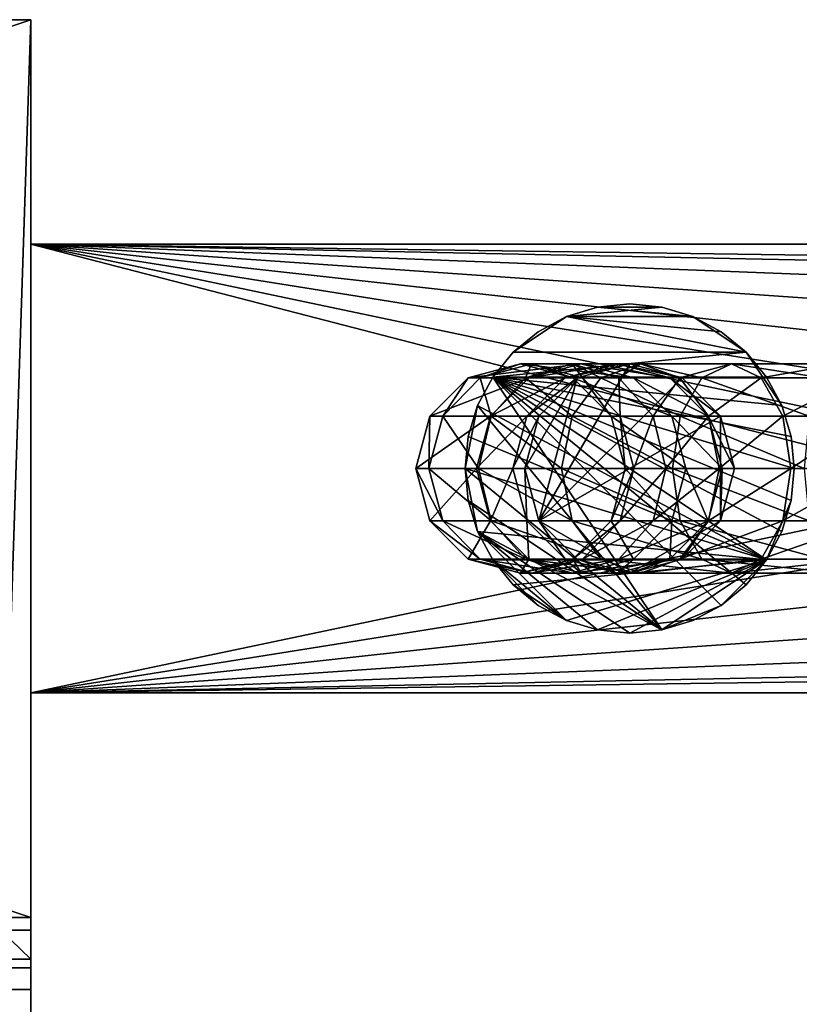
# Model space of a CAD drawing. Extents: x -168 to 194, y -235 to 30.
# Drawn here: x 89 to 141, y -36 to 30 of the extents above; entities that cross this region are included whole.
import ezdxf

# ---------------------------------------------------------------- set-up
doc = ezdxf.new("R2010")
doc.units = 0
for name, color, linetype in [('L10', 7, 'CONTINUOUS'), ('L12', 7, 'CONTINUOUS'), ('L13', 7, 'CONTINUOUS'), ('L3', 7, 'CONTINUOUS'), ('L6', 7, 'CONTINUOUS')]:
    doc.layers.add(name, color=color, linetype=linetype)

msp = doc.modelspace()

# ---------------------------------------------------------------- linework, layer by layer
at = {"layer": 'L10', "color": 7}
for points in [[(127.854, 10.78864, 579.6), (127.854, 10.78864, 545.6), (125.7905, 10.16267, 545.6)], [(127.854, 10.78864, 579.6), (125.7905, 10.16267, 545.6), (125.7905, 10.16267, 579.6)], [(132.146, 10.78864, 579.6), (127.854, 10.78864, 579.6), (125.7905, 10.16267, 579.6)], [(132.146, 10.78864, 579.6), (125.7905, 10.16267, 579.6), (134.2095, 10.16267, 579.6)], [(127.854, 10.78864, 545.6), (134.2095, 10.16267, 545.6), (125.7905, 10.16267, 545.6)], [(130, 11, 579.6), (130, 11, 545.6), (127.854, 10.78864, 545.6)], [(130, 11, 579.6), (127.854, 10.78864, 545.6), (127.854, 10.78864, 579.6)], [(130, 11, 579.6), (127.854, 10.78864, 579.6), (132.146, 10.78864, 579.6)], [(130, 11, 545.6), (132.146, 10.78864, 545.6), (127.854, 10.78864, 545.6)], [(127.854, 10.78864, 545.6), (132.146, 10.78864, 545.6), (134.2095, 10.16267, 545.6)], [(132.146, 10.78864, 579.6), (130, 11, 545.6), (130, 11, 579.6)], [(132.146, 10.78864, 579.6), (132.146, 10.78864, 545.6), (130, 11, 545.6)], [(134.2095, 10.16267, 579.6), (134.2095, 10.16267, 545.6), (132.146, 10.78864, 545.6)], [(134.2095, 10.16267, 579.6), (132.146, 10.78864, 545.6), (132.146, 10.78864, 579.6)], [(122.2218, 7.778175, 579.6), (137.7782, 7.778175, 579.6), (125.7905, 10.16267, 579.6)], [(122.2218, 7.778175, 579.6), (125.7905, 10.16267, 579.6), (123.8887, 9.146166, 579.6)], [(122.2218, 7.778175, 545.6), (123.8887, 9.146166, 545.6), (125.7905, 10.16267, 545.6)], [(125.7905, 10.16267, 545.6), (137.7782, 7.778175, 545.6), (122.2218, 7.778175, 545.6)], [(125.7905, 10.16267, 579.6), (125.7905, 10.16267, 545.6), (123.8887, 9.146166, 545.6)], [(125.7905, 10.16267, 579.6), (123.8887, 9.146166, 545.6), (123.8887, 9.146166, 579.6)], [(125.7905, 10.16267, 579.6), (137.7782, 7.778175, 579.6), (136.1113, 9.146166, 579.6)], [(134.2095, 10.16267, 579.6), (125.7905, 10.16267, 579.6), (136.1113, 9.146166, 579.6)], [(125.7905, 10.16267, 545.6), (134.2095, 10.16267, 545.6), (137.7782, 7.778175, 545.6)], [(136.1113, 9.146166, 579.6), (136.1113, 9.146166, 545.6), (134.2095, 10.16267, 545.6)], [(136.1113, 9.146166, 579.6), (134.2095, 10.16267, 545.6), (134.2095, 10.16267, 579.6)], [(134.2095, 10.16267, 545.6), (136.1113, 9.146166, 545.6), (137.7782, 7.778175, 545.6)], [(123.8887, 9.146166, 579.6), (123.8887, 9.146166, 545.6), (122.2218, 7.778175, 545.6)], [(123.8887, 9.146166, 579.6), (122.2218, 7.778175, 545.6), (122.2218, 7.778175, 579.6)], [(137.7782, 7.778175, 579.6), (137.7782, 7.778175, 545.6), (136.1113, 9.146166, 545.6)], [(137.7782, 7.778175, 579.6), (136.1113, 9.146166, 545.6), (136.1113, 9.146166, 579.6)], [(122.2218, 7.778175, 579.6), (122.2218, 7.778175, 545.6), (120.8538, 6.111273, 545.6)], [(122.2218, 7.778175, 579.6), (120.8538, 6.111273, 545.6), (120.8538, 6.111273, 579.6)], [(120.8538, 6.111273, 579.6), (140.1627, 4.209518, 579.6), (137.7782, 7.778175, 579.6)], [(120.8538, 6.111273, 579.6), (137.7782, 7.778175, 579.6), (122.2218, 7.778175, 579.6)], [(137.7782, 7.778175, 545.6), (139.1462, 6.111273, 545.6), (120.8538, 6.111273, 545.6)], [(122.2218, 7.778175, 545.6), (137.7782, 7.778175, 545.6), (120.8538, 6.111273, 545.6)], [(139.1462, 6.111273, 579.6), (139.1462, 6.111273, 545.6), (137.7782, 7.778175, 545.6)], [(139.1462, 6.111273, 579.6), (137.7782, 7.778175, 545.6), (137.7782, 7.778175, 579.6)], [(140.1627, 4.209518, 579.6), (139.1462, 6.111273, 579.6), (137.7782, 7.778175, 579.6)], [(120.8538, 6.111273, 579.6), (120.8538, 6.111273, 545.6), (119.8373, 4.209518, 545.6)], [(120.8538, 6.111273, 579.6), (119.8373, 4.209518, 545.6), (119.8373, 4.209518, 579.6)], [(119.8373, 4.209518, 579.6), (139.1462, -6.111273, 579.6), (120.8538, 6.111273, 579.6)], [(120.8538, 6.111273, 545.6), (132.146, -10.78864, 545.6), (119.8373, 4.209518, 545.6)], [(120.8538, 6.111273, 579.6), (139.1462, -6.111273, 579.6), (140.1627, -4.209518, 579.6)], [(140.1627, -4.209518, 579.6), (140.7886, -2.145994, 579.6), (120.8538, 6.111273, 579.6)], [(120.8538, 6.111273, 579.6), (140.7886, -2.145994, 579.6), (141, 0, 579.6)], [(120.8538, 6.111273, 579.6), (141, 0, 579.6), (140.7886, 2.145994, 579.6)], [(140.7886, 2.145994, 579.6), (140.1627, 4.209518, 579.6), (120.8538, 6.111273, 579.6)], [(120.8538, 6.111273, 545.6), (139.1462, -6.111273, 545.6), (137.7782, -7.778175, 545.6)], [(120.8538, 6.111273, 545.6), (139.1462, 6.111273, 545.6), (140.1627, 4.209518, 545.6)], [(120.8538, 6.111273, 545.6), (140.1627, 4.209518, 545.6), (140.7886, 2.145994, 545.6)], [(140.7886, -2.145994, 545.6), (139.1462, -6.111273, 545.6), (120.8538, 6.111273, 545.6)], [(140.7886, -2.145994, 545.6), (120.8538, 6.111273, 545.6), (141, 0, 545.6)], [(141, 0, 545.6), (120.8538, 6.111273, 545.6), (140.7886, 2.145994, 545.6)], [(137.7782, -7.778175, 545.6), (136.1113, -9.146166, 545.6), (120.8538, 6.111273, 545.6)], [(120.8538, 6.111273, 545.6), (136.1113, -9.146166, 545.6), (132.146, -10.78864, 545.6)], [(140.1627, 4.209518, 579.6), (140.1627, 4.209518, 545.6), (139.1462, 6.111273, 545.6)], [(140.1627, 4.209518, 579.6), (139.1462, 6.111273, 545.6), (139.1462, 6.111273, 579.6)], [(119.8373, 4.209518, 545.6), (132.146, -10.78864, 545.6), (119, 0, 545.6)], [(119.8373, 4.209518, 545.6), (119, 0, 545.6), (119.2114, 2.145994, 545.6)], [(119.8373, 4.209518, 579.6), (119.8373, 4.209518, 545.6), (119.2114, 2.145994, 545.6)], [(119.8373, 4.209518, 579.6), (119.2114, 2.145994, 545.6), (119.2114, 2.145994, 579.6)], [(119.2114, 2.145994, 579.6), (139.1462, -6.111273, 579.6), (119.8373, 4.209518, 579.6)], [(140.7886, 2.145994, 579.6), (140.7886, 2.145994, 545.6), (140.1627, 4.209518, 545.6)], [(140.7886, 2.145994, 579.6), (140.1627, 4.209518, 545.6), (140.1627, 4.209518, 579.6)], [(119.2114, 2.145994, 579.6), (119.2114, 2.145994, 545.6), (119, 0, 545.6)], [(119.2114, 2.145994, 579.6), (119, 0, 545.6), (119, 0, 579.6)], [(119, 0, 579.6), (139.1462, -6.111273, 579.6), (119.2114, 2.145994, 579.6)], [(141, 0, 579.6), (141, 0, 545.6), (140.7886, 2.145994, 545.6)], [(141, 0, 579.6), (140.7886, 2.145994, 545.6), (140.7886, 2.145994, 579.6)], [(119, 0, 579.6), (119, 0, 545.6), (119.2114, -2.145994, 545.6)], [(119, 0, 579.6), (119.2114, -2.145994, 545.6), (119.2114, -2.145994, 579.6)], [(119.2114, -2.145994, 579.6), (119.8373, -4.209518, 579.6), (119, 0, 579.6)], [(119, 0, 579.6), (119.8373, -4.209518, 579.6), (139.1462, -6.111273, 579.6)], [(132.146, -10.78864, 545.6), (119.2114, -2.145994, 545.6), (119, 0, 545.6)], [(140.7886, -2.145994, 579.6), (140.7886, -2.145994, 545.6), (141, 0, 545.6)], [(140.7886, -2.145994, 579.6), (141, 0, 545.6), (141, 0, 579.6)], [(119.2114, -2.145994, 579.6), (119.2114, -2.145994, 545.6), (119.8373, -4.209518, 545.6)], [(119.2114, -2.145994, 579.6), (119.8373, -4.209518, 545.6), (119.8373, -4.209518, 579.6)], [(132.146, -10.78864, 545.6), (119.8373, -4.209518, 545.6), (119.2114, -2.145994, 545.6)], [(140.1627, -4.209518, 545.6), (139.1462, -6.111273, 545.6), (140.7886, -2.145994, 545.6)], [(140.1627, -4.209518, 579.6), (140.1627, -4.209518, 545.6), (140.7886, -2.145994, 545.6)], [(140.1627, -4.209518, 579.6), (140.7886, -2.145994, 545.6), (140.7886, -2.145994, 579.6)], [(119.8373, -4.209518, 579.6), (119.8373, -4.209518, 545.6), (120.8538, -6.111273, 545.6)], [(119.8373, -4.209518, 579.6), (120.8538, -6.111273, 545.6), (120.8538, -6.111273, 579.6)], [(120.8538, -6.111273, 579.6), (139.1462, -6.111273, 579.6), (119.8373, -4.209518, 579.6)], [(130, -11, 545.6), (119.8373, -4.209518, 545.6), (132.146, -10.78864, 545.6)], [(130, -11, 545.6), (127.854, -10.78864, 545.6), (119.8373, -4.209518, 545.6)], [(119.8373, -4.209518, 545.6), (127.854, -10.78864, 545.6), (125.7905, -10.16267, 545.6)], [(119.8373, -4.209518, 545.6), (125.7905, -10.16267, 545.6), (120.8538, -6.111273, 545.6)], [(139.1462, -6.111273, 579.6), (139.1462, -6.111273, 545.6), (140.1627, -4.209518, 545.6)], [(139.1462, -6.111273, 579.6), (140.1627, -4.209518, 545.6), (140.1627, -4.209518, 579.6)], [(120.8538, -6.111273, 579.6), (120.8538, -6.111273, 545.6), (122.2218, -7.778175, 545.6)], [(120.8538, -6.111273, 579.6), (122.2218, -7.778175, 545.6), (122.2218, -7.778175, 579.6)], [(122.2218, -7.778175, 579.6), (139.1462, -6.111273, 579.6), (120.8538, -6.111273, 579.6)], [(120.8538, -6.111273, 545.6), (125.7905, -10.16267, 545.6), (123.8887, -9.146166, 545.6)], [(120.8538, -6.111273, 545.6), (123.8887, -9.146166, 545.6), (122.2218, -7.778175, 545.6)], [(122.2218, -7.778175, 579.6), (125.7905, -10.16267, 579.6), (139.1462, -6.111273, 579.6)], [(139.1462, -6.111273, 579.6), (125.7905, -10.16267, 579.6), (127.854, -10.78864, 579.6)], [(130, -11, 579.6), (139.1462, -6.111273, 579.6), (127.854, -10.78864, 579.6)], [(132.146, -10.78864, 579.6), (139.1462, -6.111273, 579.6), (130, -11, 579.6)], [(132.146, -10.78864, 579.6), (136.1113, -9.146166, 579.6), (139.1462, -6.111273, 579.6)], [(136.1113, -9.146166, 579.6), (137.7782, -7.778175, 579.6), (139.1462, -6.111273, 579.6)], [(137.7782, -7.778175, 579.6), (137.7782, -7.778175, 545.6), (139.1462, -6.111273, 545.6)], [(137.7782, -7.778175, 579.6), (139.1462, -6.111273, 545.6), (139.1462, -6.111273, 579.6)], [(122.2218, -7.778175, 579.6), (122.2218, -7.778175, 545.6), (123.8887, -9.146166, 545.6)], [(122.2218, -7.778175, 579.6), (123.8887, -9.146166, 545.6), (123.8887, -9.146166, 579.6)], [(123.8887, -9.146166, 579.6), (125.7905, -10.16267, 579.6), (122.2218, -7.778175, 579.6)], [(136.1113, -9.146166, 579.6), (136.1113, -9.146166, 545.6), (137.7782, -7.778175, 545.6)], [(136.1113, -9.146166, 579.6), (137.7782, -7.778175, 545.6), (137.7782, -7.778175, 579.6)], [(123.8887, -9.146166, 579.6), (123.8887, -9.146166, 545.6), (125.7905, -10.16267, 545.6)], [(123.8887, -9.146166, 579.6), (125.7905, -10.16267, 545.6), (125.7905, -10.16267, 579.6)], [(134.2095, -10.16267, 579.6), (136.1113, -9.146166, 579.6), (132.146, -10.78864, 579.6)], [(136.1113, -9.146166, 545.6), (134.2095, -10.16267, 545.6), (132.146, -10.78864, 545.6)], [(134.2095, -10.16267, 579.6), (134.2095, -10.16267, 545.6), (136.1113, -9.146166, 545.6)], [(134.2095, -10.16267, 579.6), (136.1113, -9.146166, 545.6), (136.1113, -9.146166, 579.6)], [(125.7905, -10.16267, 579.6), (125.7905, -10.16267, 545.6), (127.854, -10.78864, 545.6)], [(125.7905, -10.16267, 579.6), (127.854, -10.78864, 545.6), (127.854, -10.78864, 579.6)], [(132.146, -10.78864, 579.6), (132.146, -10.78864, 545.6), (134.2095, -10.16267, 545.6)], [(132.146, -10.78864, 579.6), (134.2095, -10.16267, 545.6), (134.2095, -10.16267, 579.6)], [(127.854, -10.78864, 579.6), (127.854, -10.78864, 545.6), (130, -11, 545.6)], [(127.854, -10.78864, 579.6), (130, -11, 545.6), (130, -11, 579.6)], [(130, -11, 579.6), (130, -11, 545.6), (132.146, -10.78864, 545.6)], [(130, -11, 579.6), (132.146, -10.78864, 545.6), (132.146, -10.78864, 579.6)]]:
    msp.add_3dface(points, dxfattribs=at)
at = {"layer": 'L12', "color": 7}
for points in [[(122.7038, 7, 86.18212), (120.0126, 6.062178, 77.31438), (119.2061, 6.062178, 86.3095)], [(126.757, 7, 219.7699), (122.7038, 7, 86.18212), (119.2061, 6.062178, 86.3095)], [(126.757, 7, 219.7699), (119.2061, 6.062178, 86.3095), (123.2581, 6.062178, 219.8549)], [(123.4318, 7, 78.06195), (123.0334, 6.062178, 68.80344), (120.0126, 6.062178, 77.31438)], [(122.7038, 7, 86.18212), (123.4318, 7, 78.06195), (120.0126, 6.062178, 77.31438)], [(126.2015, 6.062178, 86.05475), (123.4318, 7, 78.06195), (122.7038, 7, 86.18212)], [(130.256, 6.062178, 219.685), (126.2015, 6.062178, 86.05475), (122.7038, 7, 86.18212)], [(130.256, 6.062178, 219.685), (122.7038, 7, 86.18212), (126.757, 7, 219.7699)], [(126.1588, 7, 70.37885), (128.0783, 6.062178, 61.31275), (123.0334, 6.062178, 68.80344)], [(123.4318, 7, 78.06195), (126.1588, 7, 70.37885), (123.0334, 6.062178, 68.80344)], [(129.1892, 7, 353.3971), (126.757, 7, 219.7699), (123.2581, 6.062178, 219.8549)], [(129.1892, 7, 353.3971), (123.2581, 6.062178, 219.8549), (125.6895, 6.062178, 353.4396)], [(126.8511, 6.062178, 78.80951), (126.1588, 7, 70.37885), (123.4318, 7, 78.06195)], [(126.2015, 6.062178, 86.05475), (126.8511, 6.062178, 78.80951), (123.4318, 7, 78.06195)], [(126.5, 6.062178, 550), (123.9378, -3.5, 550), (130, 7, 550)], [(130, 7, 550), (123.9378, -3.5, 550), (133.5, 6.062178, 550)], [(130, 7, 487.044), (129.1892, 7, 353.3971), (125.6895, 6.062178, 353.4396)], [(130, 7, 487.044), (125.6895, 6.062178, 353.4396), (126.5, 6.062178, 487.044)], [(129.2842, 6.062178, 71.9542), (130.713, 7, 63.6167), (126.1588, 7, 70.37885)], [(126.1588, 7, 70.37885), (130.713, 7, 63.6167), (128.0783, 6.062178, 61.31275)], [(126.8511, 6.062178, 78.80951), (129.2842, 6.062178, 71.9542), (126.1588, 7, 70.37885)], [(126.5, 6.062178, 487.044), (126.5, 6.062178, 550), (130, 7, 550)], [(126.5, 6.062178, 487.044), (130, 7, 550), (130, 7, 487.044)], [(132.689, 6.062178, 353.3547), (130.256, 6.062178, 219.685), (126.757, 7, 219.7699)], [(132.689, 6.062178, 353.3547), (126.757, 7, 219.7699), (129.1892, 7, 353.3971)], [(130.713, 7, 63.6167), (134.8294, 6.062178, 55.31402), (128.0783, 6.062178, 61.31275)], [(133.5, 6.062178, 487.044), (132.689, 6.062178, 353.3547), (129.1892, 7, 353.3971)], [(133.5, 6.062178, 487.044), (129.1892, 7, 353.3971), (130, 7, 487.044)], [(129.2842, 6.062178, 71.9542), (133.3477, 6.062178, 65.92066), (130.713, 7, 63.6167)], [(130, 7, 487.044), (130, 7, 550), (133.5, 6.062178, 550)], [(130, 7, 487.044), (133.5, 6.062178, 550), (133.5, 6.062178, 487.044)], [(133.3477, 6.062178, 65.92066), (136.8074, 7, 58.20144), (130.713, 7, 63.6167)], [(130.713, 7, 63.6167), (136.8074, 7, 58.20144), (134.8294, 6.062178, 55.31402)], [(133.3477, 6.062178, 65.92066), (138.7855, 6.062178, 61.08887), (136.8074, 7, 58.20144)], [(136.8074, 7, 58.20144), (142.8615, 6.062178, 51.18526), (134.8294, 6.062178, 55.31402)], [(138.7855, 6.062178, 61.08887), (144.0583, 7, 54.47425), (136.8074, 7, 58.20144)], [(136.8074, 7, 58.20144), (144.0583, 7, 54.47425), (142.8615, 6.062178, 51.18526)], [(138.7855, 6.062178, 61.08887), (145.2551, 6.062178, 57.76329), (144.0583, 7, 54.47425)], [(119.2061, 6.062178, 86.3095), (117.5095, 3.5, 76.76715), (116.6456, 3.5, 86.40272)], [(123.2581, 6.062178, 219.8549), (119.2061, 6.062178, 86.3095), (116.6456, 3.5, 86.40272)], [(123.2581, 6.062178, 219.8549), (116.6456, 3.5, 86.40272), (120.6966, 3.5, 219.917)], [(120.0126, 6.062178, 77.31438), (120.7454, 3.5, 67.65021), (117.5095, 3.5, 76.76715)], [(119.2061, 6.062178, 86.3095), (120.0126, 6.062178, 77.31438), (117.5095, 3.5, 76.76715)], [(120.0126, 6.062178, 77.31438), (123.0334, 6.062178, 68.80344), (120.7454, 3.5, 67.65021)], [(125.6895, 6.062178, 353.4396), (123.2581, 6.062178, 219.8549), (120.6966, 3.5, 219.917)], [(125.6895, 6.062178, 353.4396), (120.6966, 3.5, 219.917), (123.1275, 3.5, 353.4707)], [(123.0334, 6.062178, 68.80344), (126.1495, 3.5, 59.62611), (120.7454, 3.5, 67.65021)], [(123.9378, 3.5, 550), (123, 0, 550), (126.5, 6.062178, 550)], [(126.5, 6.062178, 550), (123, 0, 550), (123.9378, -3.5, 550)], [(123.0334, 6.062178, 68.80344), (128.0783, 6.062178, 61.31275), (126.1495, 3.5, 59.62611)], [(126.5, 6.062178, 487.044), (125.6895, 6.062178, 353.4396), (123.1275, 3.5, 353.4707)], [(126.5, 6.062178, 487.044), (123.1275, 3.5, 353.4707), (123.9378, 3.5, 487.044)], [(123.9378, 3.5, 487.044), (123.9378, 3.5, 550), (126.5, 6.062178, 550)], [(123.9378, 3.5, 487.044), (126.5, 6.062178, 550), (126.5, 6.062178, 487.044)], [(123.9378, -3.5, 550), (136.0622, 3.5, 550), (133.5, 6.062178, 550)], [(128.0783, 6.062178, 61.31275), (133.3813, 3.5, 53.20032), (126.1495, 3.5, 59.62611)], [(128.7619, 3.5, 85.96153), (126.8511, 6.062178, 78.80951), (126.2015, 6.062178, 86.05475)], [(132.8174, 3.5, 219.6229), (128.7619, 3.5, 85.96153), (126.2015, 6.062178, 86.05475)], [(132.8174, 3.5, 219.6229), (126.2015, 6.062178, 86.05475), (130.256, 6.062178, 219.685)], [(129.3541, 3.5, 79.35674), (129.2842, 6.062178, 71.9542), (126.8511, 6.062178, 78.80951)], [(128.7619, 3.5, 85.96153), (129.3541, 3.5, 79.35674), (126.8511, 6.062178, 78.80951)], [(128.0783, 6.062178, 61.31275), (134.8294, 6.062178, 55.31402), (133.3813, 3.5, 53.20032)], [(131.5722, 3.5, 73.10743), (133.3477, 6.062178, 65.92066), (129.2842, 6.062178, 71.9542)], [(129.3541, 3.5, 79.35674), (131.5722, 3.5, 73.10743), (129.2842, 6.062178, 71.9542)], [(135.251, 3.5, 353.3236), (132.8174, 3.5, 219.6229), (130.256, 6.062178, 219.685)], [(135.251, 3.5, 353.3236), (130.256, 6.062178, 219.685), (132.689, 6.062178, 353.3547)], [(131.5722, 3.5, 73.10743), (135.2765, 3.5, 67.60723), (133.3477, 6.062178, 65.92066)], [(136.0622, 3.5, 487.044), (135.251, 3.5, 353.3236), (132.689, 6.062178, 353.3547)], [(136.0622, 3.5, 487.044), (132.689, 6.062178, 353.3547), (133.5, 6.062178, 487.044)], [(135.2765, 3.5, 67.60723), (138.7855, 6.062178, 61.08887), (133.3477, 6.062178, 65.92066)], [(134.8294, 6.062178, 55.31402), (141.9853, 3.5, 48.77753), (133.3813, 3.5, 53.20032)], [(133.5, 6.062178, 487.044), (133.5, 6.062178, 550), (136.0622, 3.5, 550)], [(133.5, 6.062178, 487.044), (136.0622, 3.5, 550), (136.0622, 3.5, 487.044)], [(134.8294, 6.062178, 55.31402), (142.8615, 6.062178, 51.18526), (141.9853, 3.5, 48.77753)], [(135.2765, 3.5, 67.60723), (140.2336, 3.5, 63.20263), (138.7855, 6.062178, 61.08887)], [(140.2336, 3.5, 63.20263), (145.2551, 6.062178, 57.76329), (138.7855, 6.062178, 61.08887)], [(140.2336, 3.5, 63.20263), (146.1313, 3.5, 60.17102), (145.2551, 6.062178, 57.76329)], [(116.6456, 3.5, 86.40272), (116.5934, 0, 76.56688), (115.7084, 0, 86.43682)], [(120.6966, 3.5, 219.917), (116.6456, 3.5, 86.40272), (115.7084, 0, 86.43682)], [(120.6966, 3.5, 219.917), (115.7084, 0, 86.43682), (119.7591, 0, 219.9398)], [(117.5095, 3.5, 76.76715), (119.908, 0, 67.22809), (116.5934, 0, 76.56688)], [(116.6456, 3.5, 86.40272), (117.5095, 3.5, 76.76715), (116.5934, 0, 76.56688)], [(117.5095, 3.5, 76.76715), (120.7454, 3.5, 67.65021), (119.908, 0, 67.22809)], [(123.1275, 3.5, 353.4707), (120.6966, 3.5, 219.917), (119.7591, 0, 219.9398)], [(123.1275, 3.5, 353.4707), (119.7591, 0, 219.9398), (122.1897, 0, 353.482)], [(120.7454, 3.5, 67.65021), (125.4435, 0, 59.00879), (119.908, 0, 67.22809)], [(120.7454, 3.5, 67.65021), (126.1495, 3.5, 59.62611), (125.4435, 0, 59.00879)], [(123.9378, 3.5, 487.044), (123.1275, 3.5, 353.4707), (122.1897, 0, 353.482)], [(123.9378, 3.5, 487.044), (122.1897, 0, 353.482), (123, 0, 487.044)], [(123, 0, 487.044), (123, 0, 550), (123.9378, 3.5, 550)], [(123, 0, 487.044), (123.9378, 3.5, 550), (123.9378, 3.5, 487.044)], [(136.0622, -3.5, 550), (136.0622, 3.5, 550), (123.9378, -3.5, 550)], [(126.1495, 3.5, 59.62611), (132.8513, 0, 52.42659), (125.4435, 0, 59.00879)], [(126.1495, 3.5, 59.62611), (133.3813, 3.5, 53.20032), (132.8513, 0, 52.42659)], [(129.6991, 0, 85.92737), (129.3541, 3.5, 79.35674), (128.7619, 3.5, 85.96153)], [(133.755, 0, 219.6001), (129.6991, 0, 85.92737), (128.7619, 3.5, 85.96153)], [(133.755, 0, 219.6001), (128.7619, 3.5, 85.96153), (132.8174, 3.5, 219.6229)], [(130.2703, 0, 79.55707), (131.5722, 3.5, 73.10743), (129.3541, 3.5, 79.35674)], [(129.6991, 0, 85.92737), (130.2703, 0, 79.55707), (129.3541, 3.5, 79.35674)], [(130.2703, 0, 79.55707), (132.4096, 0, 73.52955), (131.5722, 3.5, 73.10743)], [(132.4096, 0, 73.52955), (135.2765, 3.5, 67.60723), (131.5722, 3.5, 73.10743)], [(132.4096, 0, 73.52955), (135.9824, 0, 68.22462), (135.2765, 3.5, 67.60723)], [(136.1887, 0, 353.3122), (133.755, 0, 219.6001), (132.8174, 3.5, 219.6229)], [(136.1887, 0, 353.3122), (132.8174, 3.5, 219.6229), (135.251, 3.5, 353.3236)], [(133.3813, 3.5, 53.20032), (141.6646, 0, 47.89622), (132.8513, 0, 52.42659)], [(133.3813, 3.5, 53.20032), (141.9853, 3.5, 48.77753), (141.6646, 0, 47.89622)], [(137, 0, 487.044), (136.1887, 0, 353.3122), (135.251, 3.5, 353.3236)], [(137, 0, 487.044), (135.251, 3.5, 353.3236), (136.0622, 3.5, 487.044)], [(135.9824, 0, 68.22462), (140.2336, 3.5, 63.20263), (135.2765, 3.5, 67.60723)], [(135.9824, 0, 68.22462), (140.7636, 0, 63.9763), (140.2336, 3.5, 63.20263)], [(136.0622, 3.5, 487.044), (137, 0, 550), (137, 0, 487.044)], [(136.0622, 3.5, 487.044), (136.0622, 3.5, 550), (137, 0, 550)], [(137, 0, 550), (136.0622, 3.5, 550), (136.0622, -3.5, 550)], [(140.7636, 0, 63.9763), (146.1313, 3.5, 60.17102), (140.2336, 3.5, 63.20263)], [(140.7636, 0, 63.9763), (146.452, 0, 61.05227), (146.1313, 3.5, 60.17102)], [(115.7084, 0, 86.43682), (116.5934, 0, 76.56688), (117.5095, -3.5, 76.76715)], [(115.7084, 0, 86.43682), (117.5095, -3.5, 76.76715), (116.6456, -3.5, 86.40272)], [(119.7591, 0, 219.9398), (115.7084, 0, 86.43682), (116.6456, -3.5, 86.40272)], [(116.5934, 0, 76.56688), (119.908, 0, 67.22809), (120.7454, -3.5, 67.65021)], [(116.5934, 0, 76.56688), (120.7454, -3.5, 67.65021), (117.5095, -3.5, 76.76715)], [(119.7591, 0, 219.9398), (116.6456, -3.5, 86.40272), (120.6966, -3.5, 219.917)], [(122.1897, 0, 353.482), (119.7591, 0, 219.9398), (120.6966, -3.5, 219.917)], [(119.908, 0, 67.22809), (125.4435, 0, 59.00879), (126.1495, -3.5, 59.62611)], [(119.908, 0, 67.22809), (126.1495, -3.5, 59.62611), (120.7454, -3.5, 67.65021)], [(122.1897, 0, 353.482), (120.6966, -3.5, 219.917), (123.1275, -3.5, 353.4707)], [(123, 0, 487.044), (122.1897, 0, 353.482), (123.1275, -3.5, 353.4707)], [(123.9378, -3.5, 487.044), (123.9378, -3.5, 550), (123, 0, 550)], [(123.9378, -3.5, 487.044), (123, 0, 550), (123, 0, 487.044)], [(123, 0, 487.044), (123.1275, -3.5, 353.4707), (123.9378, -3.5, 487.044)], [(125.4435, 0, 59.00879), (132.8513, 0, 52.42659), (133.3813, -3.5, 53.20032)], [(125.4435, 0, 59.00879), (133.3813, -3.5, 53.20032), (126.1495, -3.5, 59.62611)], [(128.7619, -3.5, 85.96153), (129.3541, -3.5, 79.35674), (130.2703, 0, 79.55707)], [(128.7619, -3.5, 85.96153), (130.2703, 0, 79.55707), (129.6991, 0, 85.92737)], [(132.8174, -3.5, 219.6229), (128.7619, -3.5, 85.96153), (129.6991, 0, 85.92737)], [(129.3541, -3.5, 79.35674), (131.5722, -3.5, 73.10743), (132.4096, 0, 73.52955)], [(129.3541, -3.5, 79.35674), (132.4096, 0, 73.52955), (130.2703, 0, 79.55707)], [(132.8174, -3.5, 219.6229), (129.6991, 0, 85.92737), (133.755, 0, 219.6001)], [(131.5722, -3.5, 73.10743), (135.2765, -3.5, 67.60723), (135.9824, 0, 68.22462)], [(131.5722, -3.5, 73.10743), (135.9824, 0, 68.22462), (132.4096, 0, 73.52955)], [(135.251, -3.5, 353.3236), (132.8174, -3.5, 219.6229), (133.755, 0, 219.6001)], [(132.8513, 0, 52.42659), (141.6646, 0, 47.89622), (141.9853, -3.5, 48.77753)], [(132.8513, 0, 52.42659), (141.9853, -3.5, 48.77753), (133.3813, -3.5, 53.20032)], [(135.251, -3.5, 353.3236), (133.755, 0, 219.6001), (136.1887, 0, 353.3122)], [(136.0622, -3.5, 487.044), (135.251, -3.5, 353.3236), (136.1887, 0, 353.3122)], [(135.2765, -3.5, 67.60723), (140.2336, -3.5, 63.20263), (140.7636, 0, 63.9763)], [(135.2765, -3.5, 67.60723), (140.7636, 0, 63.9763), (135.9824, 0, 68.22462)], [(137, 0, 487.044), (137, 0, 550), (136.0622, -3.5, 550)], [(137, 0, 487.044), (136.0622, -3.5, 550), (136.0622, -3.5, 487.044)], [(136.0622, -3.5, 487.044), (136.1887, 0, 353.3122), (137, 0, 487.044)], [(140.2336, -3.5, 63.20263), (146.1313, -3.5, 60.17102), (146.452, 0, 61.05227)], [(140.2336, -3.5, 63.20263), (146.452, 0, 61.05227), (140.7636, 0, 63.9763)], [(116.6456, -3.5, 86.40272), (117.5095, -3.5, 76.76715), (120.0126, -6.062178, 77.31438)], [(116.6456, -3.5, 86.40272), (120.0126, -6.062178, 77.31438), (119.2061, -6.062178, 86.3095)], [(120.6966, -3.5, 219.917), (116.6456, -3.5, 86.40272), (119.2061, -6.062178, 86.3095)], [(117.5095, -3.5, 76.76715), (120.7454, -3.5, 67.65021), (123.0334, -6.062178, 68.80344)], [(117.5095, -3.5, 76.76715), (123.0334, -6.062178, 68.80344), (120.0126, -6.062178, 77.31438)], [(120.6966, -3.5, 219.917), (119.2061, -6.062178, 86.3095), (123.2581, -6.062178, 219.8549)], [(123.1275, -3.5, 353.4707), (120.6966, -3.5, 219.917), (123.2581, -6.062178, 219.8549)], [(120.7454, -3.5, 67.65021), (126.1495, -3.5, 59.62611), (128.0783, -6.062178, 61.31275)], [(120.7454, -3.5, 67.65021), (128.0783, -6.062178, 61.31275), (123.0334, -6.062178, 68.80344)], [(123.1275, -3.5, 353.4707), (123.2581, -6.062178, 219.8549), (125.6895, -6.062178, 353.4396)], [(123.9378, -3.5, 487.044), (123.1275, -3.5, 353.4707), (125.6895, -6.062178, 353.4396)], [(126.5, -6.062178, 487.044), (126.5, -6.062178, 550), (123.9378, -3.5, 550)], [(126.5, -6.062178, 487.044), (123.9378, -3.5, 550), (123.9378, -3.5, 487.044)], [(123.9378, -3.5, 487.044), (125.6895, -6.062178, 353.4396), (126.5, -6.062178, 487.044)], [(136.0622, -3.5, 550), (123.9378, -3.5, 550), (130, -7, 550)], [(130, -7, 550), (123.9378, -3.5, 550), (126.5, -6.062178, 550)], [(126.1495, -3.5, 59.62611), (133.3813, -3.5, 53.20032), (134.8294, -6.062178, 55.31402)], [(126.1495, -3.5, 59.62611), (134.8294, -6.062178, 55.31402), (128.0783, -6.062178, 61.31275)], [(126.2015, -6.062178, 86.05475), (126.8511, -6.062178, 78.80951), (129.3541, -3.5, 79.35674)], [(126.2015, -6.062178, 86.05475), (129.3541, -3.5, 79.35674), (128.7619, -3.5, 85.96153)], [(130.256, -6.062178, 219.685), (126.2015, -6.062178, 86.05475), (128.7619, -3.5, 85.96153)], [(126.8511, -6.062178, 78.80951), (129.2842, -6.062178, 71.9542), (131.5722, -3.5, 73.10743)], [(126.8511, -6.062178, 78.80951), (131.5722, -3.5, 73.10743), (129.3541, -3.5, 79.35674)], [(130.256, -6.062178, 219.685), (128.7619, -3.5, 85.96153), (132.8174, -3.5, 219.6229)], [(129.2842, -6.062178, 71.9542), (133.3477, -6.062178, 65.92066), (135.2765, -3.5, 67.60723)], [(129.2842, -6.062178, 71.9542), (135.2765, -3.5, 67.60723), (131.5722, -3.5, 73.10743)], [(130, -7, 550), (133.5, -6.062178, 550), (136.0622, -3.5, 550)], [(132.689, -6.062178, 353.3547), (130.256, -6.062178, 219.685), (132.8174, -3.5, 219.6229)], [(132.689, -6.062178, 353.3547), (132.8174, -3.5, 219.6229), (135.251, -3.5, 353.3236)], [(133.5, -6.062178, 487.044), (132.689, -6.062178, 353.3547), (135.251, -3.5, 353.3236)], [(133.3477, -6.062178, 65.92066), (138.7855, -6.062178, 61.08887), (140.2336, -3.5, 63.20263)], [(133.3477, -6.062178, 65.92066), (140.2336, -3.5, 63.20263), (135.2765, -3.5, 67.60723)], [(133.3813, -3.5, 53.20032), (141.9853, -3.5, 48.77753), (142.8615, -6.062178, 51.18526)], [(133.3813, -3.5, 53.20032), (142.8615, -6.062178, 51.18526), (134.8294, -6.062178, 55.31402)], [(136.0622, -3.5, 487.044), (136.0622, -3.5, 550), (133.5, -6.062178, 550)], [(136.0622, -3.5, 487.044), (133.5, -6.062178, 550), (133.5, -6.062178, 487.044)], [(133.5, -6.062178, 487.044), (135.251, -3.5, 353.3236), (136.0622, -3.5, 487.044)], [(138.7855, -6.062178, 61.08887), (145.2551, -6.062178, 57.76329), (146.1313, -3.5, 60.17102)], [(138.7855, -6.062178, 61.08887), (146.1313, -3.5, 60.17102), (140.2336, -3.5, 63.20263)], [(119.2061, -6.062178, 86.3095), (120.0126, -6.062178, 77.31438), (123.4318, -7, 78.06195)], [(119.2061, -6.062178, 86.3095), (123.4318, -7, 78.06195), (122.7038, -7, 86.18212)], [(123.2581, -6.062178, 219.8549), (119.2061, -6.062178, 86.3095), (122.7038, -7, 86.18212)], [(120.0126, -6.062178, 77.31438), (123.0334, -6.062178, 68.80344), (126.1588, -7, 70.37885)], [(120.0126, -6.062178, 77.31438), (126.1588, -7, 70.37885), (123.4318, -7, 78.06195)], [(122.7038, -7, 86.18212), (123.4318, -7, 78.06195), (126.8511, -6.062178, 78.80951)], [(122.7038, -7, 86.18212), (126.8511, -6.062178, 78.80951), (126.2015, -6.062178, 86.05475)], [(123.2581, -6.062178, 219.8549), (122.7038, -7, 86.18212), (126.757, -7, 219.7699)], [(126.757, -7, 219.7699), (122.7038, -7, 86.18212), (126.2015, -6.062178, 86.05475)], [(123.0334, -6.062178, 68.80344), (128.0783, -6.062178, 61.31275), (130.713, -7, 63.6167)], [(123.0334, -6.062178, 68.80344), (130.713, -7, 63.6167), (126.1588, -7, 70.37885)], [(125.6895, -6.062178, 353.4396), (123.2581, -6.062178, 219.8549), (126.757, -7, 219.7699)], [(123.4318, -7, 78.06195), (126.1588, -7, 70.37885), (129.2842, -6.062178, 71.9542)], [(123.4318, -7, 78.06195), (129.2842, -6.062178, 71.9542), (126.8511, -6.062178, 78.80951)], [(125.6895, -6.062178, 353.4396), (126.757, -7, 219.7699), (129.1892, -7, 353.3971)], [(126.5, -6.062178, 487.044), (125.6895, -6.062178, 353.4396), (129.1892, -7, 353.3971)], [(126.1588, -7, 70.37885), (130.713, -7, 63.6167), (133.3477, -6.062178, 65.92066)], [(126.1588, -7, 70.37885), (133.3477, -6.062178, 65.92066), (129.2842, -6.062178, 71.9542)], [(126.757, -7, 219.7699), (126.2015, -6.062178, 86.05475), (130.256, -6.062178, 219.685)], [(130, -7, 487.044), (130, -7, 550), (126.5, -6.062178, 550)], [(130, -7, 487.044), (126.5, -6.062178, 550), (126.5, -6.062178, 487.044)], [(126.5, -6.062178, 487.044), (129.1892, -7, 353.3971), (130, -7, 487.044)], [(129.1892, -7, 353.3971), (126.757, -7, 219.7699), (130.256, -6.062178, 219.685)], [(128.0783, -6.062178, 61.31275), (134.8294, -6.062178, 55.31402), (136.8074, -7, 58.20144)], [(128.0783, -6.062178, 61.31275), (136.8074, -7, 58.20144), (130.713, -7, 63.6167)], [(129.1892, -7, 353.3971), (130.256, -6.062178, 219.685), (132.689, -6.062178, 353.3547)], [(130, -7, 487.044), (129.1892, -7, 353.3971), (132.689, -6.062178, 353.3547)], [(133.5, -6.062178, 487.044), (133.5, -6.062178, 550), (130, -7, 550)], [(133.5, -6.062178, 487.044), (130, -7, 550), (130, -7, 487.044)], [(130, -7, 487.044), (132.689, -6.062178, 353.3547), (133.5, -6.062178, 487.044)], [(130.713, -7, 63.6167), (136.8074, -7, 58.20144), (138.7855, -6.062178, 61.08887)], [(130.713, -7, 63.6167), (138.7855, -6.062178, 61.08887), (133.3477, -6.062178, 65.92066)], [(134.8294, -6.062178, 55.31402), (142.8615, -6.062178, 51.18526), (144.0583, -7, 54.47425)], [(134.8294, -6.062178, 55.31402), (144.0583, -7, 54.47425), (136.8074, -7, 58.20144)], [(136.8074, -7, 58.20144), (144.0583, -7, 54.47425), (145.2551, -6.062178, 57.76329)], [(136.8074, -7, 58.20144), (145.2551, -6.062178, 57.76329), (138.7855, -6.062178, 61.08887)]]:
    msp.add_3dface(points, dxfattribs=at)
at = {"layer": 'L13', "color": 7}
for points in [[(90, 30, 742), (-90.4, 30, 742), (90, 30, 842.2)], [(90, 30, 842.2), (-90.4, 30, 742), (-90.4, 30, 842.2)], [(90, 30, 842.2), (-90.4, 30, 842.2), (90, -235.2, 842.2)], [(90, -235.2, 842.2), (-90.4, 30, 842.2), (-90.4, -235.2, 842.2)], [(88, -30.8368, 742), (-90.4, 30, 742), (90, 30, 742)], [(88, -30.8368, 742), (90, 30, 742), (88, -30.85226, 742)], [(88, -30.85226, 742), (90, 30, 742), (90, -30.85226, 742)], [(90, -36.79663, 820.2), (90, -34.82693, 819.6814), (90, 30, 842.2)], [(90, -36.79663, 820.2), (90, 30, 842.2), (90, -235.1208, 820.2)], [(90, -235.1208, 820.2), (90, 30, 842.2), (90, -235.2, 842.2)], [(90, -30.85226, 742), (90, 30, 742), (90, -32.798, 816.3047)], [(90, -32.798, 816.3047), (90, 30, 742), (90, 30, 842.2)], [(90, -32.798, 816.3047), (90, 30, 842.2), (90, -33.36796, 818.2601)], [(90, -33.36796, 818.2601), (90, 30, 842.2), (90, -34.82693, 819.6814)], [(-88.40001, -30.85875, 742.2476), (90, -32.798, 816.3047), (-90.4, -32.798, 816.3047)], [(88, -30.85875, 742.2476), (90, -32.798, 816.3047), (-88.40001, -30.85875, 742.2476)], [(88, -30.85226, 742), (90, -30.85226, 742), (88, -30.85875, 742.2476)], [(88, -30.85875, 742.2476), (90, -30.85226, 742), (90, -32.798, 816.3047)], [(-90.4, -32.798, 816.3047), (90, -32.798, 816.3047), (90, -33.36796, 818.2601)], [(-90.4, -32.798, 816.3047), (90, -33.36796, 818.2601), (-90.4, -33.36796, 818.2601)], [(-90.4, -33.36796, 818.2601), (90, -33.36796, 818.2601), (90, -34.82693, 819.6814)], [(-90.4, -33.36796, 818.2601), (90, -34.82693, 819.6814), (-90.4, -34.82693, 819.6814)], [(-90.4, -34.82693, 819.6814), (90, -34.82693, 819.6814), (90, -36.79663, 820.2)], [(-90.4, -34.82693, 819.6814), (90, -36.79663, 820.2), (-90.4, -36.79663, 820.2)]]:
    msp.add_3dface(points, dxfattribs=at)
at = {"layer": 'L3', "color": 7}
for points in [[(171.4283, 13.32978, 579.6), (90, 15, 579.6), (175, 13.8, 579.6)], [(175, 13.8, 579.6), (90, 15, 579.6), (175, 15, 579.6)], [(171.4283, 13.32978, 579.6), (168.1, 11.95115, 579.6), (90, 15, 579.6)], [(90, 15, 579.6), (168.1, 11.95115, 579.6), (165.2419, 9.758074, 579.6)], [(90, 15, 579.6), (165.2419, 9.758074, 579.6), (163.0488, 6.9, 579.6)], [(163.0488, 6.9, 579.6), (161.6702, 3.571703, 579.6), (90, 15, 579.6)], [(90, 15, 579.6), (161.6702, 3.571703, 579.6), (161.2, 0, 579.6)], [(90, 15, 579.6), (161.2, 0, 579.6), (90, -15, 579.6)], [(161.6702, 3.571703, 620), (163.0488, 6.9, 620), (90, 15, 620)], [(90, 15, 620), (163.0488, 6.9, 620), (165.2419, 9.758074, 620)], [(90, -15, 620), (161.6702, -3.571703, 620), (90, 15, 620)], [(90, 15, 620), (161.6702, -3.571703, 620), (161.2, 0, 620)], [(90, 15, 620), (161.2, 0, 620), (161.6702, 3.571703, 620)], [(165.2419, 9.758074, 620), (168.1, 11.95115, 620), (90, 15, 620)], [(90, 15, 620), (168.1, 11.95115, 620), (171.4283, 13.32978, 620)], [(90, 15, 620), (171.4283, 13.32978, 620), (175, 15, 620)], [(90, 15, 620), (175, 15, 620), (90, 15, 579.6)], [(90, 15, 579.6), (175, 15, 620), (175, 15, 579.6)], [(90, -15, 620), (90, 15, 620), (90, -15, 579.6)], [(90, -15, 579.6), (90, 15, 620), (90, 15, 579.6)], [(90, -15, 579.6), (161.2, 0, 579.6), (161.6702, -3.571703, 579.6)], [(90, -15, 579.6), (161.6702, -3.571703, 579.6), (163.0488, -6.9, 579.6)], [(90, -15, 620), (163.0488, -6.9, 620), (161.6702, -3.571703, 620)], [(163.0488, -6.9, 579.6), (165.2419, -9.758074, 579.6), (90, -15, 579.6)], [(165.2419, -9.758074, 620), (163.0488, -6.9, 620), (90, -15, 620)], [(165.2419, -9.758074, 579.6), (168.1, -11.95115, 579.6), (90, -15, 579.6)], [(90, -15, 620), (168.1, -11.95115, 620), (165.2419, -9.758074, 620)], [(90, -15, 579.6), (168.1, -11.95115, 579.6), (171.4283, -13.32978, 579.6)], [(90, -15, 620), (171.4283, -13.32978, 620), (168.1, -11.95115, 620)], [(90, -15, 579.6), (171.4283, -13.32978, 579.6), (175, -15, 579.6)], [(90, -15, 620), (175, -13.8, 620), (171.4283, -13.32978, 620)], [(175, -15, 620), (175, -13.8, 620), (90, -15, 620)], [(175, -15, 620), (90, -15, 620), (175, -15, 579.6)], [(175, -15, 579.6), (90, -15, 620), (90, -15, 579.6)]]:
    msp.add_3dface(points, dxfattribs=at)
at = {"layer": 'L6', "color": 250}
for points in [[(-90, 30, 740), (90, 30, 740), (-90, 30)], [(-90, 30), (90, 30, 740), (90, 30)], [(-90, 30, 740), (-90, -30, 740), (90, 30, 740)], [(90, 30, 740), (-90, -30, 740), (90, -30, 740)], [(-90, -30), (-90, 30), (90, -30)], [(90, -30), (-90, 30), (90, 30)], [(90, 30, 740), (90, -30, 740), (90, 30)], [(90, 30), (90, -30, 740), (90, -30)], [(90, -30, 740), (-90, -30, 740), (90, -30)], [(90, -30), (-90, -30, 740), (-90, -30)]]:
    msp.add_3dface(points, dxfattribs=at)

doc.saveas('drawing.dxf')
